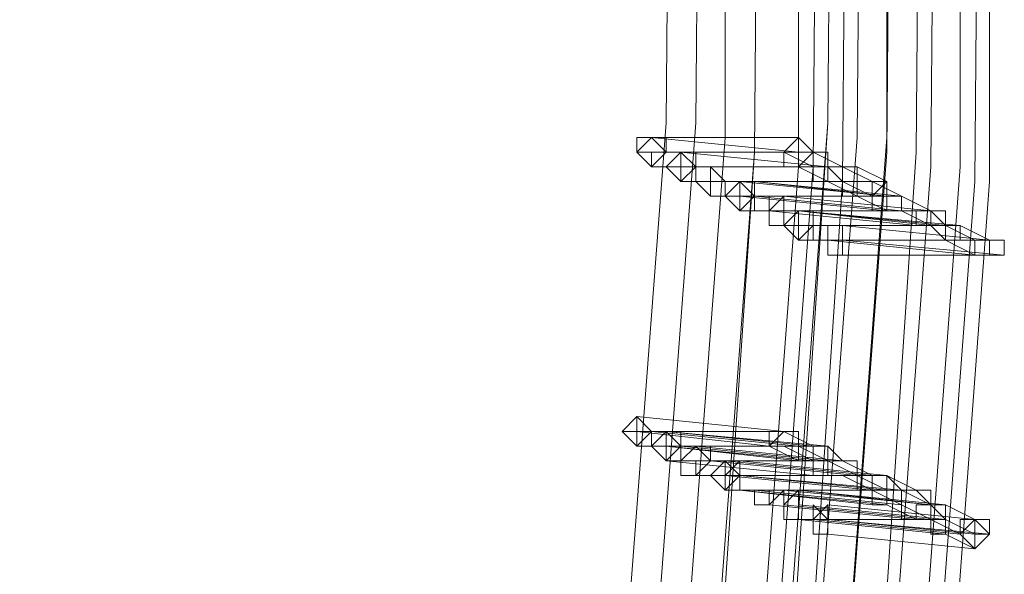
# Model space of a CAD drawing. Units: millimetres. Extents: x -4717 to 13834, y -12079 to -2492.
# Drawn here: x 13341 to 13508, y -6082 to -5988 of the extents above; entities that cross this region are included whole.
import ezdxf

# ---------------------------------------------------------------- set-up
doc = ezdxf.new("R2010")
doc.units = ezdxf.units.MM

# ---------------------------------------------------------------- blocks, each defined once
blk = doc.blocks.new('WMF0')
at = {"color": 3, "lineweight": 0}
for points in [[(1077.7672, -635.3409), (1078.4279, -626.532), (1078.5013, -617.6497), (1077.914, -608.8408), (1076.8129, -600.1054), (1075.0511, -591.3699)], [(1077.7672, -635.3409), (1078.4279, -626.532), (1078.5013, -617.6497), (1077.914, -608.8408), (1076.8129, -600.1054), (1075.0511, -591.3699)], [(1077.914, -635.4143), (1078.5747, -626.532), (1078.5747, -617.6497), (1078.0608, -608.8408), (1076.8863, -600.0319), (1075.1979, -591.3699)], [(1077.914, -635.4143), (1078.5747, -626.532), (1078.5747, -617.6497), (1078.0608, -608.8408), (1076.8863, -600.0319), (1075.1979, -591.3699)], [(1077.9874, -635.4143), (1078.6481, -626.6054), (1078.7215, -617.7231), (1078.1342, -608.8408), (1077.0331, -600.0319), (1075.2713, -591.3699)], [(1078.0608, -635.4877), (1078.7215, -626.6054), (1078.7215, -617.7231), (1078.2076, -608.8408), (1077.0331, -600.0319), (1075.2713, -591.3699)], [(1077.9874, -635.4143), (1078.6481, -626.6054), (1078.7215, -617.7231), (1078.1342, -608.8408), (1077.0331, -600.0319), (1075.2713, -591.3699)], [(1078.0608, -635.4877), (1078.7215, -626.6054), (1078.7215, -617.7231), (1078.2076, -608.8408), (1077.0331, -600.0319), (1075.2713, -591.3699)], [(1077.4002, -635.1207), (1078.0608, -626.3852), (1078.1342, -617.5763), (1077.6204, -608.8408), (1076.4459, -600.1054), (1074.7575, -591.4433)], [(1077.4002, -635.1207), (1078.0608, -626.3852), (1078.1342, -617.5763), (1077.6204, -608.8408), (1076.4459, -600.1054), (1074.7575, -591.4433)], [(1077.547, -635.1941), (1078.2076, -626.3852), (1078.2076, -617.5763), (1077.6938, -608.8408), (1076.5927, -600.1054), (1074.8309, -591.4433)], [(1077.547, -635.1941), (1078.2076, -626.3852), (1078.2076, -617.5763), (1077.6938, -608.8408), (1076.5927, -600.1054), (1074.8309, -591.4433)], [(1077.547, -635.1941), (1078.2076, -626.4586), (1078.281, -617.6497), (1077.7672, -608.8408), (1076.5927, -600.1054), (1074.9043, -591.4433)], [(1077.547, -635.1941), (1078.2076, -626.4586), (1078.281, -617.6497), (1077.7672, -608.8408), (1076.5927, -600.1054), (1074.9043, -591.4433)], [(1077.7672, -635.2675), (1078.3545, -626.4586), (1078.4279, -617.6497), (1077.914, -608.8408), (1076.7395, -600.1054), (1075.0511, -591.4433)], [(1077.7672, -635.2675), (1078.3545, -626.4586), (1078.4279, -617.6497), (1077.914, -608.8408), (1076.7395, -600.1054), (1075.0511, -591.4433)], [(1077.1799, -635.3409), (1077.8406, -626.532), (1077.914, -617.7231), (1077.3268, -608.9142), (1076.2256, -600.1788), (1074.4639, -591.5167)], [(1077.1799, -635.3409), (1077.8406, -626.532), (1077.914, -617.7231), (1077.3268, -608.9142), (1076.2256, -600.1788), (1074.4639, -591.5167)], [(1077.4002, -635.4143), (1077.9874, -626.6054), (1078.0608, -617.7231), (1077.547, -608.9142), (1076.3725, -600.1788), (1074.6107, -591.5167)], [(1077.2533, -635.0473), (1077.914, -626.3118), (1077.9874, -617.5763), (1077.4002, -608.8408), (1076.299, -600.1054), (1074.6107, -591.5167)], [(1077.4002, -635.4143), (1077.9874, -626.6054), (1078.0608, -617.7231), (1077.547, -608.9142), (1076.3725, -600.1788), (1074.6107, -591.5167)], [(1077.2533, -635.0473), (1077.914, -626.3118), (1077.9874, -617.5763), (1077.4002, -608.8408), (1076.299, -600.1054), (1074.6107, -591.5167)], [(1077.4002, -635.4143), (1077.9874, -626.6054), (1078.0608, -617.7231), (1077.547, -608.9142), (1076.3725, -600.1788), (1074.6107, -591.5167)], [(1077.3268, -635.1207), (1077.914, -626.3118), (1077.9874, -617.5763), (1077.4736, -608.8408), (1076.3725, -600.1054), (1074.6841, -591.5167)], [(1077.3268, -635.1207), (1077.914, -626.3118), (1077.9874, -617.5763), (1077.4736, -608.8408), (1076.3725, -600.1054), (1074.6841, -591.5167)], [(1076.8863, -635.1941), (1077.547, -626.4586), (1077.6204, -617.6497), (1077.0331, -608.9142), (1075.932, -600.2522), (1074.2436, -591.5901)], [(1076.9597, -635.1941), (1077.547, -626.4586), (1077.6204, -617.6497), (1077.1065, -608.9142), (1075.932, -600.2522), (1074.2436, -591.5901)], [(1076.8863, -635.1941), (1077.547, -626.4586), (1077.6204, -617.6497), (1077.0331, -608.9142), (1075.932, -600.2522), (1074.2436, -591.5901)], [(1076.9597, -635.1941), (1077.547, -626.4586), (1077.6204, -617.6497), (1077.1065, -608.9142), (1075.932, -600.2522), (1074.2436, -591.5901)], [(1077.1065, -635.2675), (1077.7672, -626.532), (1077.7672, -617.7231), (1077.2533, -608.9142), (1076.0788, -600.1788), (1074.3905, -591.5901)], [(1077.1065, -635.2675), (1077.7672, -626.532), (1077.7672, -617.7231), (1077.2533, -608.9142), (1076.0788, -600.1788), (1074.3905, -591.5901)], [(1076.5927, -635.0473), (1077.2533, -626.3118), (1077.3268, -617.5763), (1076.8129, -608.9142), (1075.7118, -600.2522), (1074.0234, -591.6635)], [(1076.5927, -635.0473), (1077.2533, -626.3118), (1077.3268, -617.5763), (1076.8129, -608.9142), (1075.7118, -600.2522), (1074.0234, -591.6635)], [(1076.7395, -635.1207), (1077.4002, -626.3852), (1077.4002, -617.6497), (1076.8863, -608.9142), (1075.7852, -600.2522), (1074.0968, -591.6635)], [(1076.7395, -635.1207), (1077.4002, -626.3852), (1077.4002, -617.6497), (1076.8863, -608.9142), (1075.7852, -600.2522), (1074.0968, -591.6635)], [(1076.4459, -634.9739), (1077.1065, -626.3118), (1077.1799, -617.5763), (1076.6661, -608.9142), (1075.565, -600.2522), (1073.8766, -591.7369)], [(1076.4459, -634.9739), (1077.1065, -626.3118), (1077.1799, -617.5763), (1076.6661, -608.9142), (1075.565, -600.2522), (1073.8766, -591.7369)]]:
    blk.add_lwpolyline(points, dxfattribs=at)
at = {"color": 253, "lineweight": 0}
for points in [[(1077.0331, -626.3852), (1076.9597, -626.4586), (1077.0331, -626.4586), (1077.0331, -626.532), (1077.1065, -626.4586), (1077.1065, -626.3852), (1077.0331, -626.3852)], [(1077.0331, -626.532), (1077.1065, -626.4586), (1077.1065, -626.3852), (1077.0331, -626.3852), (1076.9597, -626.4586), (1077.0331, -626.4586), (1077.0331, -626.532)], [(1076.9597, -626.4586), (1076.9597, -626.3852), (1077.0331, -626.3852), (1077.1065, -626.4586), (1077.0331, -626.532), (1076.9597, -626.4586)], [(1077.8406, -626.4586), (1077.7672, -626.3852), (1077.6938, -626.4586), (1077.6938, -626.532), (1077.7672, -626.532), (1077.8406, -626.4586)], [(1077.1065, -626.532), (1077.1799, -626.4586), (1077.2533, -626.532), (1077.1799, -626.6054), (1077.1065, -626.532)], [(1077.1799, -626.4586), (1077.1799, -626.532), (1077.1799, -626.6054), (1077.2533, -626.6054), (1077.2533, -626.532), (1077.2533, -626.4586), (1077.1799, -626.4586)], [(1077.1799, -626.6054), (1077.2533, -626.6054), (1077.2533, -626.532), (1077.2533, -626.4586), (1077.1799, -626.4586), (1077.1799, -626.532), (1077.1799, -626.6054)], [(1077.1799, -626.532), (1077.1065, -626.532), (1077.1799, -626.532)], [(1077.3268, -626.532), (1077.2533, -626.532), (1077.2533, -626.6054), (1077.3268, -626.6788), (1077.3268, -626.6054), (1077.4002, -626.6054), (1077.3268, -626.532)], [(1077.3268, -626.6788), (1077.3268, -626.6054), (1077.4002, -626.6054), (1077.3268, -626.532), (1077.2533, -626.532), (1077.2533, -626.6054), (1077.3268, -626.6788)], [(1077.2533, -626.6054), (1077.2533, -626.532), (1077.3268, -626.532), (1077.3268, -626.6054), (1077.2533, -626.6054)], [(1077.4736, -626.6054), (1077.4002, -626.6788), (1077.4736, -626.6788), (1077.4736, -626.7522), (1077.547, -626.6788), (1077.547, -626.6054), (1077.4736, -626.6054)], [(1077.4736, -626.7522), (1077.547, -626.6788), (1077.547, -626.6054), (1077.4736, -626.6054), (1077.4002, -626.6788), (1077.4736, -626.6788), (1077.4736, -626.7522)], [(1077.4002, -626.6788), (1077.4002, -626.6054), (1077.4736, -626.6054), (1077.547, -626.6788), (1077.4736, -626.7522), (1077.4002, -626.6788)], [(1077.547, -626.6054), (1077.4736, -626.6054), (1077.4736, -626.6788), (1077.4736, -626.7522), (1077.547, -626.7522), (1077.547, -626.6788), (1077.547, -626.6054)], [(1077.547, -626.7522), (1077.547, -626.6788), (1077.547, -626.6054), (1077.4736, -626.6054), (1077.4736, -626.6788), (1077.4736, -626.7522), (1077.547, -626.7522)], [(1077.4736, -626.6788), (1077.4736, -626.6054), (1077.547, -626.6054), (1077.547, -626.6788), (1077.547, -626.7522), (1077.4736, -626.7522), (1077.4736, -626.6788)], [(1077.547, -626.6054), (1077.4736, -626.6054), (1077.547, -626.6054)], [(1077.6938, -626.6788), (1077.6204, -626.7522), (1077.6204, -626.8256), (1077.6938, -626.8256), (1077.7672, -626.7522), (1077.6938, -626.7522), (1077.6938, -626.6788)], [(1077.6938, -626.8256), (1077.7672, -626.7522), (1077.6938, -626.7522), (1077.6938, -626.6788), (1077.6204, -626.7522), (1077.6204, -626.8256), (1077.6938, -626.8256)], [(1077.6204, -626.7522), (1077.6204, -626.6788), (1077.6938, -626.6788), (1077.6938, -626.7522), (1077.6938, -626.8256), (1077.6204, -626.8256), (1077.6204, -626.7522)], [(1078.281, -626.6788), (1078.2076, -626.6788), (1078.2076, -626.7522), (1078.281, -626.7522), (1078.281, -626.6788)], [(1078.281, -626.6788), (1078.2076, -626.6788), (1078.2076, -626.7522), (1078.281, -626.7522), (1078.281, -626.6788)], [(1077.547, -626.7522), (1077.4736, -626.7522), (1077.547, -626.7522)], [(1077.6938, -626.8256), (1077.7672, -626.7522), (1077.8406, -626.7522), (1077.8406, -626.8256), (1077.7672, -626.899), (1077.6938, -626.8256)], [(1077.7672, -626.7522), (1077.7672, -626.8256), (1077.7672, -626.899), (1077.8406, -626.899), (1077.8406, -626.8256), (1077.8406, -626.7522), (1077.7672, -626.7522)], [(1077.7672, -626.899), (1077.8406, -626.899), (1077.8406, -626.8256), (1077.8406, -626.7522), (1077.7672, -626.7522), (1077.7672, -626.8256), (1077.7672, -626.899)], [(1077.7672, -626.8256), (1077.6938, -626.8256), (1077.7672, -626.8256)], [(1077.9874, -626.8256), (1077.914, -626.8256), (1077.914, -626.899), (1077.914, -626.9725), (1077.9874, -626.9725), (1077.9874, -626.899), (1077.9874, -626.8256)], [(1077.9874, -626.9725), (1077.9874, -626.899), (1077.9874, -626.8256), (1077.914, -626.8256), (1077.914, -626.899), (1077.914, -626.9725), (1077.9874, -626.9725)], [(1077.914, -626.899), (1077.914, -626.8256), (1077.9874, -626.8256), (1077.9874, -626.899), (1077.9874, -626.9725), (1077.914, -626.9725), (1077.914, -626.899)], [(1077.9874, -626.8256), (1077.914, -626.8256), (1077.9874, -626.8256)], [(1078.7949, -626.899), (1078.7215, -626.899), (1078.6481, -626.899), (1078.6481, -626.9725), (1078.7215, -626.9725), (1078.7949, -626.9725), (1078.7949, -626.899)], [(1077.9874, -626.9725), (1077.914, -626.9725), (1077.9874, -626.9725)], [(1076.8863, -627.8533), (1076.9597, -627.7799), (1077.0331, -627.8533), (1076.9597, -627.9268), (1076.8863, -627.8533)], [(1076.9597, -627.7799), (1076.9597, -627.8533), (1076.9597, -627.9268), (1077.0331, -627.9268), (1077.0331, -627.8533), (1076.9597, -627.7799)], [(1076.9597, -627.9268), (1077.0331, -627.9268), (1077.0331, -627.8533), (1076.9597, -627.7799), (1076.9597, -627.8533), (1076.9597, -627.9268)], [(1076.9597, -627.8533), (1076.8863, -627.8533), (1076.9597, -627.8533)], [(1077.0331, -627.9268), (1077.1065, -627.8533), (1077.1799, -627.8533), (1077.1799, -627.9268), (1077.1065, -628.0002), (1077.0331, -627.9268)], [(1077.1065, -627.8533), (1077.1065, -627.9268), (1077.1065, -628.0002), (1077.1799, -628.0002), (1077.1799, -627.9268), (1077.1065, -627.8533)], [(1077.1065, -628.0002), (1077.1799, -628.0002), (1077.1799, -627.9268), (1077.1065, -627.8533), (1077.1065, -627.9268), (1077.1065, -628.0002)], [(1077.7672, -627.8533), (1077.6938, -627.8533), (1077.6204, -627.8533), (1077.6204, -627.9268), (1077.6938, -627.9268), (1077.7672, -627.9268), (1077.7672, -627.8533)], [(1077.1065, -627.9268), (1077.0331, -627.9268), (1077.1065, -627.9268)], [(1077.2533, -627.9268), (1077.1799, -628.0002), (1077.2533, -628.0002), (1077.2533, -628.0736), (1077.3268, -628.0002), (1077.3268, -627.9268), (1077.2533, -627.9268)], [(1077.2533, -628.0736), (1077.3268, -628.0002), (1077.3268, -627.9268), (1077.2533, -627.9268), (1077.1799, -628.0002), (1077.2533, -628.0002), (1077.2533, -628.0736)], [(1077.1799, -628.0002), (1077.2533, -627.9268), (1077.3268, -628.0002), (1077.2533, -628.0736), (1077.1799, -628.0736), (1077.1799, -628.0002)], [(1077.3268, -628.0736), (1077.4002, -628.0002), (1077.4736, -628.0736), (1077.4002, -628.147), (1077.3268, -628.0736)], [(1077.4736, -628.0002), (1077.4002, -628.0736), (1077.4002, -628.147), (1077.4736, -628.147), (1077.4736, -628.0736), (1077.4736, -628.0002)], [(1077.4736, -628.147), (1077.4736, -628.0736), (1077.4736, -628.0002), (1077.4002, -628.0736), (1077.4002, -628.147), (1077.4736, -628.147)], [(1077.4002, -628.0002), (1077.4002, -628.0736), (1077.4002, -628.147), (1077.4736, -628.147), (1077.4736, -628.0736), (1077.4002, -628.0002)], [(1077.4002, -628.147), (1077.4736, -628.147), (1077.4736, -628.0736), (1077.4736, -628.0002), (1077.4002, -628.0002), (1077.4002, -628.0736), (1077.4002, -628.147)], [(1077.4002, -628.0736), (1077.3268, -628.0736), (1077.4002, -628.0736)], [(1077.4002, -628.147), (1077.4002, -628.0736), (1077.4736, -628.0736), (1077.4736, -628.147), (1077.4002, -628.147)], [(1078.2076, -628.0736), (1078.1342, -628.0736), (1078.1342, -628.147), (1078.2076, -628.147), (1078.2076, -628.0736)], [(1078.2076, -628.0736), (1078.1342, -628.0736), (1078.1342, -628.147), (1078.2076, -628.147), (1078.2076, -628.0736)], [(1077.4736, -628.147), (1077.4002, -628.147), (1077.4736, -628.147)], [(1077.6204, -628.147), (1077.547, -628.147), (1077.547, -628.2204), (1077.6204, -628.2204), (1077.6938, -628.147), (1077.6204, -628.147)], [(1077.6204, -628.2204), (1077.6938, -628.147), (1077.6204, -628.147), (1077.547, -628.147), (1077.547, -628.2204), (1077.6204, -628.2204)], [(1077.547, -628.2204), (1077.547, -628.147), (1077.6204, -628.147), (1077.6204, -628.2204), (1077.547, -628.2204)], [(1077.7672, -628.147), (1077.6938, -628.2204), (1077.6938, -628.2938), (1077.7672, -628.2938), (1077.7672, -628.2204), (1077.7672, -628.147)], [(1077.7672, -628.2938), (1077.7672, -628.2204), (1077.7672, -628.147), (1077.6938, -628.2204), (1077.6938, -628.2938), (1077.7672, -628.2938)], [(1077.6938, -628.2204), (1077.6938, -628.147), (1077.7672, -628.147), (1077.7672, -628.2204), (1077.7672, -628.2938), (1077.6938, -628.2938), (1077.6938, -628.2204)], [(1077.7672, -628.147), (1077.6938, -628.147), (1077.7672, -628.147)], [(1077.914, -628.2204), (1077.8406, -628.2938), (1077.8406, -628.3672), (1077.914, -628.3672), (1077.914, -628.2938), (1077.914, -628.2204)], [(1077.914, -628.3672), (1077.914, -628.2938), (1077.914, -628.2204), (1077.8406, -628.2938), (1077.8406, -628.3672), (1077.914, -628.3672)], [(1077.8406, -628.3672), (1077.8406, -628.2938), (1077.8406, -628.2204), (1077.914, -628.2938), (1077.914, -628.3672), (1077.8406, -628.3672)], [(1077.7672, -628.2938), (1077.6938, -628.2938), (1077.7672, -628.2938)], [(1078.7215, -628.3672), (1078.6481, -628.2938), (1078.5747, -628.3672), (1078.6481, -628.4406), (1078.7215, -628.3672)]]:
    blk.add_lwpolyline(points, close=True, dxfattribs=at)
for points in [[(1077.0331, -626.3852), (1077.7672, -626.4586)], [(1077.7672, -626.3852), (1077.0331, -626.3852)], [(1077.7672, -626.3852), (1077.6938, -626.4586), (1077.6938, -626.532), (1077.7672, -626.532)], [(1077.7672, -626.532), (1077.8406, -626.532), (1077.8406, -626.4586), (1077.7672, -626.4586), (1077.7672, -626.3852)], [(1076.9597, -626.4586), (1077.6938, -626.4586)], [(1077.6938, -626.4586), (1076.9597, -626.4586)], [(1077.1065, -626.4586), (1077.8406, -626.4586)], [(1077.8406, -626.4586), (1077.1065, -626.4586)], [(1077.1799, -626.4586), (1077.914, -626.532)], [(1077.914, -626.4586), (1077.1799, -626.4586)], [(1077.7672, -626.4586), (1077.6938, -626.4586), (1077.6938, -626.532), (1077.7672, -626.532)], [(1077.6938, -626.4586), (1077.8406, -626.532)], [(1077.7672, -626.532), (1077.8406, -626.532), (1077.8406, -626.4586), (1077.7672, -626.4586)], [(1077.7672, -626.4586), (1077.914, -626.4586)], [(1077.914, -626.4586), (1077.914, -626.532), (1077.8406, -626.532), (1077.8406, -626.6054), (1077.914, -626.6054)], [(1077.8406, -626.4586), (1077.9874, -626.532)], [(1077.914, -626.6054), (1077.9874, -626.6054), (1077.9874, -626.532), (1077.914, -626.532), (1077.914, -626.4586)], [(1077.0331, -626.532), (1077.7672, -626.532)], [(1077.7672, -626.532), (1077.0331, -626.532)], [(1077.1799, -626.532), (1077.914, -626.532)], [(1077.8406, -626.532), (1077.1799, -626.532)], [(1077.2533, -626.532), (1077.9874, -626.532)], [(1077.9874, -626.532), (1077.2533, -626.532)], [(1077.3268, -626.532), (1078.0608, -626.532)], [(1078.0608, -626.532), (1077.3268, -626.532)], [(1077.7672, -626.532), (1077.914, -626.6054)], [(1077.914, -626.6054), (1077.9874, -626.6054), (1077.9874, -626.532), (1077.914, -626.532)], [(1077.914, -626.532), (1077.914, -626.6054)], [(1077.914, -626.532), (1077.9874, -626.6054)], [(1077.914, -626.532), (1078.0608, -626.532)], [(1078.0608, -626.532), (1077.9874, -626.532), (1077.9874, -626.6054), (1077.9874, -626.6788), (1078.0608, -626.6788)], [(1078.0608, -626.532), (1078.0608, -626.6054), (1077.9874, -626.6054), (1077.9874, -626.6788), (1078.0608, -626.6788)], [(1077.9874, -626.532), (1078.1342, -626.6054)], [(1078.0608, -626.6788), (1078.0608, -626.6054), (1078.1342, -626.6054), (1078.0608, -626.6054), (1078.0608, -626.532)], [(1078.0608, -626.6788), (1078.1342, -626.6788), (1078.1342, -626.6054), (1078.0608, -626.6054), (1078.0608, -626.532)], [(1078.0608, -626.532), (1078.2076, -626.6054)], [(1077.1799, -626.6054), (1077.914, -626.6054)], [(1077.914, -626.6054), (1077.1799, -626.6054)], [(1077.2533, -626.6054), (1077.9874, -626.6054)], [(1077.9874, -626.6054), (1077.2533, -626.6054)], [(1077.4002, -626.6054), (1078.1342, -626.6054)], [(1078.1342, -626.6054), (1077.4002, -626.6054)], [(1077.4736, -626.6054), (1078.2076, -626.6788)], [(1078.2076, -626.6054), (1077.4736, -626.6054)], [(1077.547, -626.6054), (1078.281, -626.6788)], [(1078.2076, -626.6788), (1077.547, -626.6054)], [(1077.914, -626.6054), (1078.0608, -626.6788)], [(1077.9874, -626.6054), (1078.1342, -626.6788)], [(1078.2076, -626.6054), (1078.1342, -626.6788), (1078.1342, -626.7522), (1078.2076, -626.7522)], [(1078.1342, -626.6054), (1078.281, -626.6788)], [(1078.2076, -626.7522), (1078.281, -626.7522), (1078.281, -626.6788), (1078.2076, -626.6788), (1078.2076, -626.6054)], [(1077.3268, -626.6788), (1078.0608, -626.6788)], [(1078.0608, -626.6788), (1077.3268, -626.6788)], [(1077.4002, -626.6788), (1078.1342, -626.6788)], [(1078.1342, -626.6788), (1077.4002, -626.6788)], [(1077.4736, -626.6788), (1078.2076, -626.7522)], [(1078.2076, -626.6788), (1077.4736, -626.6788)], [(1077.547, -626.6788), (1078.281, -626.7522)], [(1078.281, -626.6788), (1077.547, -626.6788)], [(1077.547, -626.6788), (1078.281, -626.6788)], [(1078.281, -626.6788), (1077.547, -626.6788)], [(1077.6938, -626.6788), (1078.4279, -626.7522)], [(1078.4279, -626.7522), (1077.6938, -626.6788)], [(1078.0608, -626.6788), (1078.2076, -626.7522)], [(1078.2076, -626.6788), (1078.1342, -626.6788), (1078.1342, -626.7522), (1078.2076, -626.7522)], [(1078.1342, -626.6788), (1078.2076, -626.6788)], [(1078.281, -626.6788), (1078.2076, -626.6788), (1078.2076, -626.7522), (1078.281, -626.7522)], [(1078.2076, -626.7522), (1078.281, -626.7522), (1078.281, -626.6788), (1078.2076, -626.6788)], [(1078.2076, -626.6788), (1078.2076, -626.7522)], [(1078.2076, -626.7522), (1078.281, -626.7522), (1078.281, -626.6788), (1078.2076, -626.6788)], [(1078.281, -626.7522), (1078.281, -626.6788)], [(1078.281, -626.6788), (1078.4279, -626.7522)], [(1077.4736, -626.7522), (1078.2076, -626.7522)], [(1078.2076, -626.7522), (1077.4736, -626.7522)], [(1077.547, -626.7522), (1078.281, -626.7522)], [(1078.2076, -626.7522), (1077.547, -626.7522)], [(1077.6204, -626.7522), (1078.3545, -626.8256)], [(1078.3545, -626.7522), (1077.6204, -626.7522)], [(1077.7672, -626.7522), (1078.5013, -626.8256)], [(1078.4279, -626.8256), (1077.7672, -626.7522)], [(1077.7672, -626.7522), (1078.5747, -626.8256)], [(1078.5013, -626.8256), (1077.7672, -626.7522)], [(1078.2076, -626.7522), (1078.3545, -626.7522)], [(1078.281, -626.7522), (1078.4279, -626.8256)], [(1078.281, -626.7522), (1078.4279, -626.8256)], [(1078.4279, -626.7522), (1078.3545, -626.7522), (1078.3545, -626.8256), (1078.4279, -626.8256)], [(1078.4279, -626.7522), (1078.3545, -626.7522), (1078.3545, -626.8256), (1078.4279, -626.8256)], [(1078.4279, -626.8256), (1078.5013, -626.8256), (1078.5013, -626.7522), (1078.4279, -626.7522)], [(1078.4279, -626.8256), (1078.4279, -626.7522)], [(1078.4279, -626.7522), (1078.5013, -626.8256)], [(1077.6938, -626.8256), (1078.4279, -626.8256)], [(1078.4279, -626.8256), (1077.6938, -626.8256)], [(1077.7672, -626.8256), (1078.5013, -626.8256)], [(1078.4279, -626.8256), (1077.7672, -626.8256)], [(1077.8406, -626.8256), (1078.5747, -626.8256)], [(1078.5747, -626.8256), (1077.8406, -626.8256)], [(1077.9874, -626.8256), (1078.7215, -626.899)], [(1078.7215, -626.899), (1077.9874, -626.8256)], [(1078.3545, -626.8256), (1078.4279, -626.8256)], [(1078.5013, -626.8256), (1078.4279, -626.8256), (1078.5013, -626.899)], [(1078.4279, -626.8256), (1078.5013, -626.899)], [(1078.5013, -626.899), (1078.5747, -626.899), (1078.5747, -626.8256), (1078.5013, -626.8256)], [(1078.5013, -626.899), (1078.5747, -626.899), (1078.5747, -626.8256)], [(1078.5747, -626.8256), (1078.5013, -626.8256), (1078.5013, -626.899)], [(1078.5013, -626.8256), (1078.5747, -626.8256)], [(1078.5013, -626.8256), (1078.6481, -626.899)], [(1078.5747, -626.8256), (1078.7215, -626.899)], [(1078.5747, -626.8256), (1078.7215, -626.899)], [(1077.7672, -626.899), (1078.5013, -626.899)], [(1078.5013, -626.899), (1077.7672, -626.899)], [(1077.914, -626.899), (1078.6481, -626.9725)], [(1078.6481, -626.899), (1077.914, -626.899)], [(1077.9874, -626.899), (1078.7949, -626.9725)], [(1078.7215, -626.899), (1077.9874, -626.899)], [(1078.5013, -626.899), (1078.6481, -626.9725)], [(1078.7215, -626.899), (1078.6481, -626.899), (1078.6481, -626.9725), (1078.7215, -626.9725)], [(1078.6481, -626.9725), (1078.7215, -626.9725), (1078.7215, -626.899)], [(1078.7215, -626.899), (1078.6481, -626.899), (1078.6481, -626.9725)], [(1078.7215, -626.9725), (1078.7949, -626.9725), (1078.7949, -626.899), (1078.7215, -626.899)], [(1077.9874, -626.9725), (1078.7215, -626.9725)], [(1078.6481, -626.9725), (1077.9874, -626.9725)], [(1076.9597, -627.7799), (1077.6938, -627.8533)], [(1077.6938, -627.8533), (1076.9597, -627.7799)], [(1076.9597, -627.8533), (1077.6204, -627.9268)], [(1077.6204, -627.8533), (1076.9597, -627.8533)], [(1077.0331, -627.8533), (1077.7672, -627.9268)], [(1077.7672, -627.9268), (1077.0331, -627.8533)], [(1077.1065, -627.8533), (1077.914, -627.9268)], [(1077.8406, -627.9268), (1077.1065, -627.8533)], [(1077.6938, -627.8533), (1077.6204, -627.9268), (1077.6938, -627.9268)], [(1077.6938, -627.8533), (1077.6204, -627.8533), (1077.6204, -627.9268), (1077.6938, -627.9268)], [(1077.6938, -627.9268), (1077.7672, -627.9268), (1077.7672, -627.8533), (1077.6938, -627.8533)], [(1077.6938, -627.9268), (1077.7672, -627.9268), (1077.7672, -627.8533), (1077.6938, -627.8533)], [(1077.6938, -627.8533), (1077.8406, -627.9268)], [(1077.7672, -627.8533), (1077.7672, -627.9268)], [(1076.9597, -627.9268), (1077.6938, -627.9268)], [(1077.6938, -627.9268), (1076.9597, -627.9268)], [(1077.1065, -627.9268), (1077.8406, -628.0002)], [(1077.7672, -628.0002), (1077.1065, -627.9268)], [(1077.1799, -627.9268), (1077.914, -628.0002)], [(1077.914, -628.0002), (1077.1799, -627.9268)], [(1077.2533, -627.9268), (1077.9874, -628.0002)], [(1077.9874, -628.0002), (1077.2533, -627.9268)], [(1077.6204, -627.9268), (1077.7672, -628.0002)], [(1077.6938, -627.9268), (1077.8406, -628.0002)], [(1077.8406, -627.9268), (1077.7672, -627.9268), (1077.7672, -628.0002), (1077.8406, -628.0002)], [(1077.7672, -627.9268), (1077.914, -628.0002)], [(1077.8406, -628.0736), (1077.914, -628.0736), (1077.914, -628.0002), (1077.914, -627.9268)], [(1077.914, -627.9268), (1077.8406, -627.9268), (1077.8406, -628.0002), (1077.8406, -628.0736)], [(1077.8406, -628.0002), (1077.914, -628.0002), (1077.914, -627.9268), (1077.8406, -627.9268)], [(1077.914, -627.9268), (1077.9874, -628.0002)], [(1077.1065, -628.0002), (1077.8406, -628.0736)], [(1077.8406, -628.0002), (1077.1065, -628.0002)], [(1077.1799, -628.0002), (1077.914, -628.0002)], [(1077.914, -628.0002), (1077.1799, -628.0002)], [(1077.3268, -628.0002), (1078.0608, -628.0736)], [(1078.0608, -628.0002), (1077.3268, -628.0002)], [(1077.4002, -628.0002), (1078.1342, -628.0736)], [(1078.1342, -628.0736), (1077.4002, -628.0002)], [(1077.4736, -628.0002), (1078.2076, -628.0736)], [(1078.2076, -628.0736), (1077.4736, -628.0002)], [(1077.8406, -628.0002), (1077.914, -628.0002)], [(1077.9874, -628.0002), (1077.914, -628.0002), (1077.914, -628.0736), (1077.9874, -628.0736)], [(1077.9874, -628.0002), (1077.914, -628.0002), (1077.914, -628.0736), (1077.9874, -628.0736)], [(1077.914, -628.0002), (1078.0608, -628.0002)], [(1077.914, -628.0002), (1078.0608, -628.0736)], [(1077.9874, -628.0736), (1078.0608, -628.0736), (1078.0608, -628.0002), (1077.9874, -628.0002)], [(1077.9874, -628.0736), (1078.0608, -628.0736), (1078.0608, -628.0002), (1077.9874, -628.0002)], [(1077.9874, -628.0002), (1078.1342, -628.0736)], [(1077.2533, -628.0736), (1077.9874, -628.0736)], [(1077.9874, -628.0736), (1077.2533, -628.0736)], [(1077.4002, -628.0736), (1078.1342, -628.147)], [(1078.1342, -628.147), (1077.4002, -628.0736)], [(1077.4002, -628.0736), (1078.1342, -628.147)], [(1078.0608, -628.0736), (1077.4002, -628.0736)], [(1077.4736, -628.0736), (1078.281, -628.147)], [(1078.2076, -628.147), (1077.4736, -628.0736)], [(1077.4736, -628.0736), (1078.2076, -628.147)], [(1078.2076, -628.147), (1077.4736, -628.0736)], [(1077.8406, -628.0736), (1077.9874, -628.0736)], [(1077.9874, -628.0736), (1078.1342, -628.147)], [(1078.1342, -628.0736), (1078.0608, -628.0736), (1078.0608, -628.147), (1078.1342, -628.147)], [(1078.0608, -628.0736), (1078.2076, -628.147)], [(1078.2076, -628.0736), (1078.1342, -628.0736), (1078.1342, -628.147), (1078.1342, -628.2204), (1078.2076, -628.2204)], [(1078.1342, -628.2204), (1078.2076, -628.2204), (1078.2076, -628.147), (1078.2076, -628.0736)], [(1078.2076, -628.0736), (1078.1342, -628.0736), (1078.1342, -628.147), (1078.1342, -628.2204)], [(1078.1342, -628.0736), (1078.2076, -628.0736)], [(1078.1342, -628.147), (1078.2076, -628.147), (1078.2076, -628.0736), (1078.1342, -628.0736)], [(1078.1342, -628.0736), (1078.1342, -628.147)], [(1078.1342, -628.147), (1078.2076, -628.147), (1078.2076, -628.0736), (1078.1342, -628.0736)], [(1078.2076, -628.2204), (1078.2076, -628.147), (1078.281, -628.147), (1078.2076, -628.0736)], [(1078.2076, -628.0736), (1078.3545, -628.147)], [(1077.4002, -628.147), (1078.1342, -628.147)], [(1078.1342, -628.147), (1077.4002, -628.147)], [(1077.4736, -628.147), (1078.2076, -628.2204)], [(1078.1342, -628.2204), (1077.4736, -628.147)], [(1077.547, -628.147), (1078.281, -628.2204)], [(1078.281, -628.2204), (1077.547, -628.147)], [(1077.6204, -628.147), (1078.3545, -628.147)], [(1078.3545, -628.147), (1077.6204, -628.147)], [(1077.6938, -628.147), (1078.4279, -628.2204)], [(1078.4279, -628.2204), (1077.6938, -628.147)], [(1077.7672, -628.147), (1078.5013, -628.2204)], [(1078.4279, -628.2204), (1077.7672, -628.147)], [(1078.1342, -628.147), (1078.281, -628.2204)], [(1078.1342, -628.147), (1078.1342, -628.2204)], [(1078.3545, -628.147), (1078.281, -628.147), (1078.281, -628.2204), (1078.281, -628.2938), (1078.3545, -628.2938)], [(1078.3545, -628.147), (1078.281, -628.147), (1078.281, -628.2204), (1078.281, -628.2938), (1078.3545, -628.2938)], [(1078.281, -628.147), (1078.4279, -628.2204)], [(1078.3545, -628.2938), (1078.4279, -628.2938), (1078.4279, -628.2204), (1078.4279, -628.147), (1078.3545, -628.147)], [(1078.3545, -628.2938), (1078.3545, -628.2204), (1078.4279, -628.2204), (1078.3545, -628.147)], [(1078.3545, -628.147), (1078.4279, -628.2204)], [(1077.6204, -628.2204), (1078.3545, -628.2938)], [(1078.3545, -628.2938), (1077.6204, -628.2204)], [(1077.6938, -628.2204), (1078.4279, -628.2938)], [(1078.4279, -628.2938), (1077.6938, -628.2204)], [(1077.7672, -628.2204), (1078.5013, -628.2938)], [(1078.5013, -628.2938), (1077.7672, -628.2204)], [(1077.914, -628.2204), (1078.6481, -628.2938)], [(1078.6481, -628.2938), (1077.914, -628.2204)], [(1078.2076, -628.2204), (1078.3545, -628.2938)], [(1078.281, -628.2204), (1078.4279, -628.2938)], [(1078.4279, -628.2938), (1078.5013, -628.2938), (1078.5013, -628.2204), (1078.4279, -628.2204)], [(1078.4279, -628.2204), (1078.4279, -628.2938)], [(1078.5013, -628.2204), (1078.4279, -628.2204), (1078.4279, -628.2938), (1078.4279, -628.3672), (1078.5013, -628.3672)], [(1078.4279, -628.2204), (1078.5013, -628.2938)], [(1078.5013, -628.3672), (1078.5013, -628.2938), (1078.5013, -628.2204)], [(1078.5013, -628.2204), (1078.6481, -628.2938)], [(1077.7672, -628.2938), (1078.5013, -628.3672)], [(1078.4279, -628.2938), (1077.7672, -628.2938)], [(1077.8406, -628.2938), (1078.5747, -628.3672)], [(1078.5747, -628.3672), (1077.8406, -628.2938)], [(1077.914, -628.2938), (1078.7215, -628.3672)], [(1078.6481, -628.3672), (1077.914, -628.2938)], [(1078.3545, -628.2938), (1078.4279, -628.2938)], [(1078.4279, -628.2938), (1078.5747, -628.3672)], [(1078.5013, -628.2938), (1078.6481, -628.3672)], [(1078.6481, -628.2938), (1078.5747, -628.2938), (1078.5747, -628.3672), (1078.6481, -628.4406)], [(1078.6481, -628.2938), (1078.5747, -628.2938), (1078.5747, -628.3672), (1078.6481, -628.4406)], [(1078.6481, -628.4406), (1078.6481, -628.3672), (1078.7215, -628.3672), (1078.7215, -628.2938), (1078.6481, -628.2938)], [(1078.6481, -628.4406), (1078.6481, -628.3672), (1078.6481, -628.2938)], [(1077.914, -628.3672), (1078.6481, -628.4406)], [(1078.6481, -628.4406), (1077.914, -628.3672)], [(1078.5013, -628.3672), (1078.6481, -628.4406)]]:
    blk.add_lwpolyline(points, dxfattribs=at)

msp = doc.modelspace()

# ---------------------------------------------------------------- block references
at = {"xscale": 33.94, "yscale": 33.94, "zscale": 33.94}
msp.add_blockref('WMF0', (-23106.51, 15251.89), dxfattribs=at)

doc.saveas('drawing.dxf')
